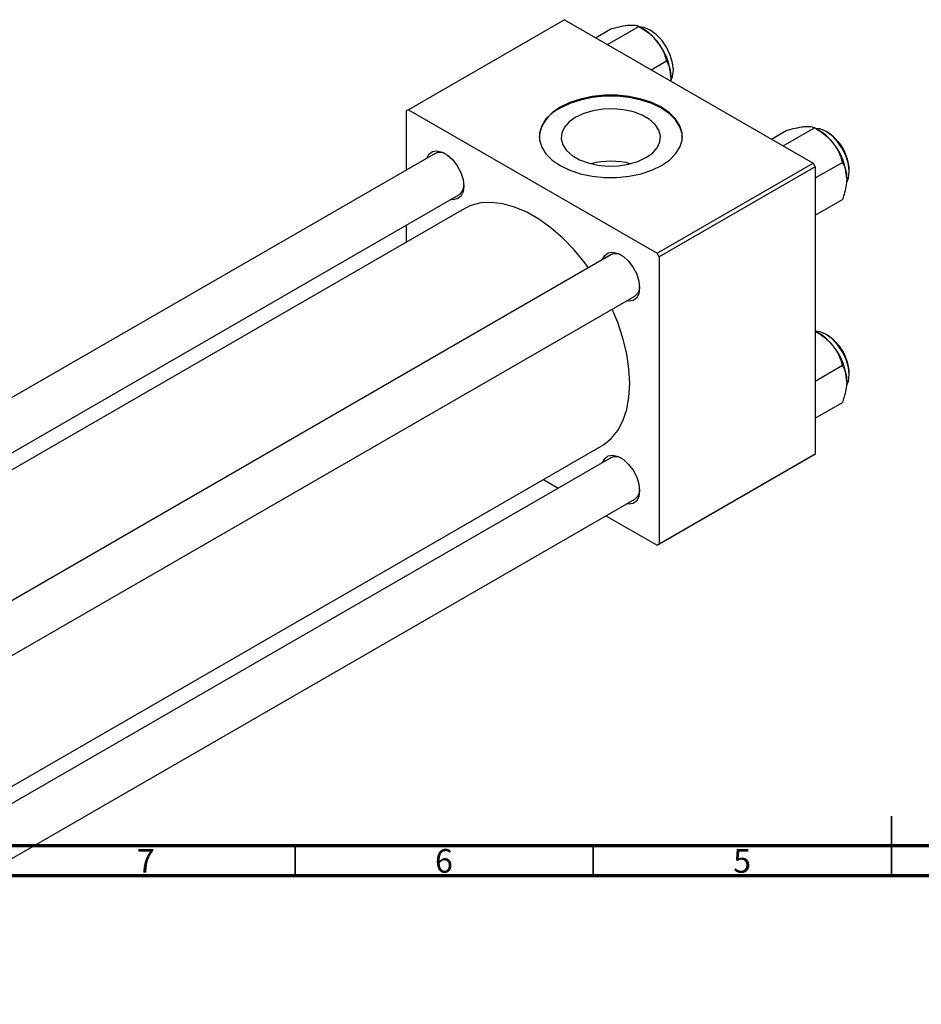
# Model space of a CAD drawing. Units: millimetres. Extents: x -82 to 461, y -64 to 292.
# Drawn here: x 69 to 220, y -17 to 149 of the extents above; entities that cross this region are included whole.
import ezdxf

# ---------------------------------------------------------------- set-up
doc = ezdxf.new("R2010")
doc.units = ezdxf.units.MM
doc.styles.add('SLDTEXTSTYLE0', font='TXT', dxfattribs={"width": 0.75})

msp = doc.modelspace()

# ---------------------------------------------------------------- linework, layer by layer
at = {"color": 7, "linetype": 'Continuous', "lineweight": 25}
for p, q in [((160.16, 148.62), (134, 133.52)), ((160.16, 148.62), (201.88, 124.54)), ((165.39, 145.6), (167.96, 147.08)), ((167.36, 144.46), (172.63, 147.5)), ((173.35, 147.08), (172.63, 147.5)), ((174.72, 140.21), (177.29, 141.7)), ((134, 133.52), (133.64, 133.31)), ((133.64, 133.31), (133.64, 123.4)), ((134, 133.52), (175.72, 109.44)), ((194.87, 128.58), (197.45, 130.07)), ((196.85, 127.44), (202.11, 130.48)), ((202.84, 130.07), (202.12, 130.48)), ((138.47, 126.18), (-25.71, 31.43)), ((175.72, 109.44), (201.88, 124.54)), ((202.23, 123.93), (176.07, 108.83)), ((201.88, 124.54), (202.23, 123.93)), ((202.23, 122.06), (206.78, 124.68)), ((202.23, 123.93), (202.23, 75.74)), ((-17.7, 26.81), (142.47, 119.25)), ((202.23, 115.83), (206.78, 118.46)), ((143.36, 116.9), (-15.22, 25.38)), ((133.64, 114.16), (133.64, 111.29)), ((167.95, 109.17), (3.78, 14.41)), ((176.07, 108.83), (175.72, 109.44)), ((176.07, 108.83), (176.07, 60.65)), ((11.78, 9.8), (171.95, 102.24)), ((202.84, 96.01), (202.23, 96.36)), ((202.23, 88), (206.78, 90.63)), ((202.23, 81.78), (206.78, 84.4)), ((25.1, -4.46), (166.35, 77.06)), ((167.95, 75.11), (25.1, -7.33)), ((201.88, 75.54), (175.72, 60.44)), ((176.07, 60.65), (202.23, 75.74)), ((202.23, 75.74), (201.88, 75.54)), ((156.64, 71.45), (159.13, 70.02)), ((25.1, -16.57), (171.95, 68.18)), ((167.13, 65.4), (175.72, 60.44)), ((175.72, 60.44), (176.07, 60.65))]:
    msp.add_line(p, q, dxfattribs=at)
at = {"color": 7, "linetype": 'Continuous', "lineweight": 35}
for p, q in [((215, 5), (215, 15)), ((115, 10), (115, 5)), ((165, 10), (165, 5)), ((215, 10), (215, 5))]:
    msp.add_line(p, q, dxfattribs=at)
at = {"color": 7, "linetype": 'Continuous', "lineweight": 70}
for p, q in [((410, 10), (20, 10)), ((415, 5), (15, 5))]:
    msp.add_line(p, q, dxfattribs=at)
at = {"color": 7, "linetype": 'Continuous', "lineweight": 25, "flags": 128}
for points in [[(174.55, 146.88), (173.54, 147.31), (172.78, 147.41)], [(178, 138.32), (178.31, 139.06), (178.44, 140.15), (178.31, 141.38), (177.92, 142.69), (177.3, 143.98), (176.49, 145.16), (175.56, 146.15), (174.55, 146.88)], [(159.45, 133.93), (158.11, 133), (157.06, 131.96), (156.35, 130.82), (155.98, 129.63), (155.98, 128.42), (156.35, 127.24), (157.06, 126.1), (158.11, 125.06), (159.45, 124.13), (161.06, 123.35), (162.87, 122.75), (164.83, 122.34), (166.89, 122.13), (168.98, 122.13), (171.04, 122.34), (173.01, 122.75), (174.82, 123.35), (176.42, 124.13), (177.77, 125.06), (178.81, 126.1), (179.53, 127.24), (179.89, 128.42), (179.89, 129.63), (179.53, 130.82), (178.81, 131.96), (177.77, 133), (176.42, 133.93), (174.82, 134.7), (173.01, 135.31), (171.04, 135.72), (168.98, 135.93), (166.89, 135.93), (164.83, 135.72), (162.87, 135.31), (161.06, 134.7), (159.45, 133.93)], [(179.94, 128.86), (179.89, 129.47), (179.53, 130.66), (178.81, 131.79), (177.77, 132.84), (176.42, 133.76), (174.82, 134.54), (173.01, 135.14), (171.04, 135.55), (168.98, 135.76), (166.89, 135.76), (164.83, 135.55), (162.87, 135.14), (161.06, 134.54), (159.45, 133.76)], [(162.05, 132.26), (160.95, 131.48), (160.16, 130.59), (159.71, 129.62), (159.62, 128.61), (159.89, 127.62), (160.52, 126.68), (161.46, 125.84), (162.7, 125.13), (164.16, 124.58), (165.78, 124.22), (167.5, 124.06), (169.24, 124.12), (170.92, 124.38), (172.47, 124.83), (173.83, 125.47), (174.92, 126.25), (175.71, 127.14), (176.17, 128.11), (176.26, 129.12), (175.98, 130.11), (175.36, 131.05), (174.41, 131.89), (173.18, 132.6), (171.72, 133.15), (170.09, 133.51), (168.37, 133.67), (166.63, 133.61), (164.95, 133.35), (163.4, 132.9), (162.05, 132.26)], [(207.5, 121.34), (207.79, 122.04), (207.92, 123.13), (207.79, 124.37), (207.4, 125.67), (206.79, 126.96), (205.98, 128.14), (205.04, 129.13), (204.04, 129.86), (203.03, 130.29), (202.27, 130.39)], [(137.08, 125.38), (137.44, 126.05), (138.03, 126.49), (138.79, 126.62), (139.66, 126.41), (140.57, 125.89), (141.44, 125.09), (142.2, 124.09), (142.79, 122.96), (143.17, 121.79), (143.3, 120.68), (143.17, 119.72), (142.79, 118.98), (142.2, 118.54), (141.44, 118.41), (141.08, 118.46)], [(164.18, 106.99), (163.57, 107.81), (161.78, 109.98), (159.88, 111.94), (157.9, 113.67), (155.88, 115.14), (153.84, 116.31), (151.81, 117.19), (149.83, 117.74), (147.93, 117.97), (146.14, 117.87), (144.49, 117.43), (143.36, 116.9)], [(166.57, 108.37), (166.92, 109.03), (167.52, 109.48), (168.28, 109.6), (169.15, 109.4), (170.05, 108.87), (170.92, 108.08), (171.68, 107.07), (172.28, 105.94), (172.65, 104.77), (172.78, 103.66), (172.65, 102.7), (172.28, 101.97), (171.68, 101.52), (170.92, 101.39), (170.57, 101.44)], [(166.35, 77.06), (166.71, 77.28), (168.01, 78.35), (169.11, 79.71), (169.98, 81.34), (170.61, 83.22), (170.99, 85.31), (171.12, 87.59), (170.99, 90.02), (170.61, 92.56), (169.98, 95.17), (169.11, 97.8), (168.18, 100.06)], [(207.5, 87.28), (207.79, 87.99), (207.92, 89.07), (207.79, 90.31), (207.4, 91.62), (206.79, 92.91), (205.98, 94.09), (205.04, 95.08), (204.04, 95.81), (203.03, 96.24), (202.23, 96.34)], [(166.57, 74.31), (166.92, 74.97), (167.52, 75.42), (168.28, 75.55), (169.15, 75.34), (170.05, 74.82), (170.92, 74.02), (171.68, 73.02), (172.28, 71.88), (172.65, 70.72), (172.78, 69.61), (172.65, 68.65), (172.28, 67.91), (171.68, 67.46), (170.92, 67.34), (170.57, 67.38)]]:
    msp.add_lwpolyline(points, dxfattribs=at)
at = {"color": 7, "linetype": 'Continuous', "lineweight": 25}
for centre, radius, start, end in [((168.91, 139.73), 8.59, 37.9809, 58.8775), ((167.9, 138.54), 10.13, 2.6376, 39.7722), ((161.79, 128.37), 5.87, 113.4523, 175.2141), ((198.4, 122.71), 8.59, 37.9809, 58.8775), ((200.1, 123.1), 7.83, 1.132, 58.8503), ((197.38, 121.52), 10.13, 2.6376, 39.7722), ((139.28, 124.38), 1.98, 59.1159, 114.2741), ((167.94, 111), 13.86, 76.1499, 103.8501), ((141.38, 120.83), 1.92, 304.7087, 1.866), ((168.77, 107.36), 1.98, 59.1159, 114.2741), ((170.86, 103.81), 1.92, 304.7087, 1.866), ((198.4, 88.66), 8.59, 37.9809, 58.8775), ((200.1, 89.04), 7.83, 1.132, 58.8503), ((197.38, 87.46), 10.13, 2.6376, 39.7722), ((168.77, 73.31), 1.98, 59.1159, 114.2741), ((170.86, 69.76), 1.92, 304.7087, 1.866)]:
    msp.add_arc(centre, radius, start, end, dxfattribs=at)
for points, knots in [([(167.96, 147.08), (168.45, 147.21), (169.44, 147.47), (170.44, 147.65), (170.91, 147.7), (171.01, 147.71)], [0, 0, 0, 0, 0.432384, 0.879551, 1, 1, 1, 1]), ([(171.01, 147.71), (171.38, 147.72), (172.11, 147.75), (172.46, 147.58), (172.63, 147.5)], [0, 0, 0, 0, 0.503998, 1, 1, 1, 1]), ([(172.63, 147.5), (173.11, 147.2), (174.11, 146.59), (175.11, 145.7), (175.58, 145.14), (175.68, 145.02)], [0, 0, 0, 0, 0.432384, 0.879551, 1, 1, 1, 1]), ([(175.68, 145.02), (176.05, 144.48), (176.78, 143.42), (177.12, 142.27), (177.29, 141.7)], [0, 0, 0, 0, 0.503998, 1, 1, 1, 1]), ([(177.29, 141.7), (177.42, 141.45), (177.69, 140.95), (177.96, 140.06), (177.99, 139.36), (178.01, 139)], [0, 0, 0, 0, 0.33473, 0.662546, 1, 1, 1, 1]), ([(178.01, 139), (178.01, 138.95), (178.01, 138.74), (177.98, 138.52), (177.96, 138.35)], [0, 0, 0, 0, 0.244824, 1, 1, 1, 1]), ([(197.45, 130.07), (197.93, 130.19), (198.93, 130.45), (199.93, 130.63), (200.4, 130.68), (200.5, 130.69)], [0, 0, 0, 0, 0.432384, 0.879551, 1, 1, 1, 1]), ([(200.5, 130.69), (200.87, 130.7), (201.6, 130.73), (201.94, 130.57), (202.11, 130.48)], [0, 0, 0, 0, 0.503998, 1, 1, 1, 1]), ([(202.11, 130.48), (202.6, 130.18), (203.59, 129.57), (204.59, 128.68), (205.07, 128.12), (205.17, 128)], [0, 0, 0, 0, 0.432384, 0.879551, 1, 1, 1, 1]), ([(205.17, 128), (205.54, 127.46), (206.27, 126.4), (206.61, 125.25), (206.78, 124.68)], [0, 0, 0, 0, 0.503998, 1, 1, 1, 1]), ([(206.78, 124.68), (206.91, 124.43), (207.17, 123.93), (207.44, 123.04), (207.48, 122.34), (207.5, 121.98)], [0, 0, 0, 0, 0.33473, 0.662546, 1, 1, 1, 1]), ([(207.5, 121.98), (207.5, 121.93), (207.5, 121.5), (207.4, 120.62), (207.12, 119.47), (206.87, 118.74), (206.78, 118.46)], [0, 0, 0, 0, 0.047468, 0.3984, 0.762017, 1, 1, 1, 1]), ([(202.11, 96.43), (202.6, 96.13), (203.59, 95.52), (204.59, 94.63), (205.07, 94.06), (205.17, 93.94)], [0, 0, 0, 0, 0.432384, 0.879551, 1, 1, 1, 1]), ([(205.17, 93.94), (205.54, 93.41), (206.27, 92.35), (206.61, 91.2), (206.78, 90.63)], [0, 0, 0, 0, 0.503998, 1, 1, 1, 1]), ([(206.78, 90.63), (206.91, 90.37), (207.17, 89.87), (207.44, 88.98), (207.48, 88.29), (207.5, 87.93)], [0, 0, 0, 0, 0.33473, 0.662546, 1, 1, 1, 1]), ([(207.5, 87.93), (207.5, 87.88), (207.5, 87.45), (207.4, 86.56), (207.12, 85.42), (206.87, 84.69), (206.78, 84.4)], [0, 0, 0, 0, 0.047468, 0.3984, 0.762017, 1, 1, 1, 1])]:
    msp.add_open_spline(points, degree=3, knots=knots, dxfattribs=at)

# ---------------------------------------------------------------- texts
at = {"color": 7, "linetype": 'Continuous', "lineweight": 0, "char_height": 3.97, "attachment_point": 2, "style": 'SLDTEXTSTYLE0'}
for s, insert in [('7', (89.96, 9.47)), ('6', (139.96, 9.47)), ('5', (189.96, 9.47))]:
    msp.add_mtext(s, dxfattribs=dict(at, insert=insert))

doc.saveas('drawing.dxf')
